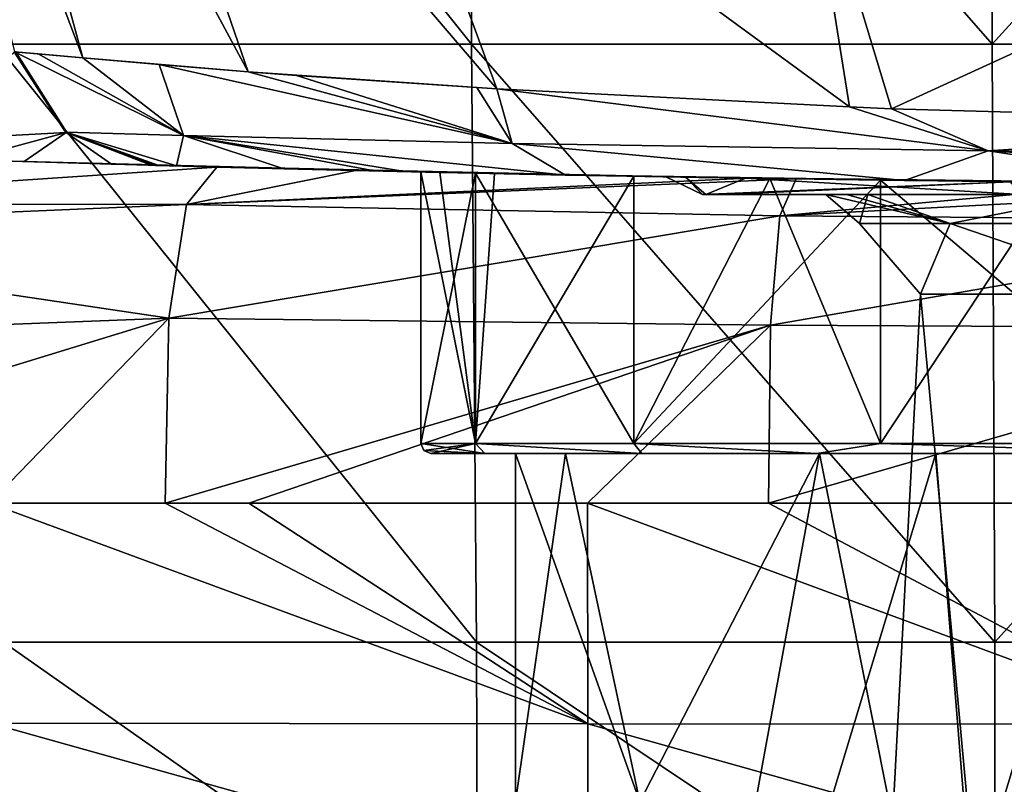
# Model space of a CAD drawing. Units: millimetres. Extents: x -110 to 110, y -35 to 86.
# Drawn here: x -15 to -5, y -18 to -10 of the extents above; entities that cross this region are included whole.
import ezdxf

# ---------------------------------------------------------------- set-up
doc = ezdxf.new("R2010")
doc.units = ezdxf.units.MM
doc.header["$LTSCALE"] = 65.185185
for name, color, linetype in [('171', 7, 'CONTINUOUS'), ('172', 7, 'CONTINUOUS'), ('175', 7, 'CONTINUOUS'), ('181', 7, 'CONTINUOUS'), ('182', 7, 'CONTINUOUS'), ('183', 7, 'CONTINUOUS'), ('184', 7, 'CONTINUOUS'), ('185', 7, 'CONTINUOUS'), ('261', 7, 'CONTINUOUS'), ('265', 7, 'CONTINUOUS'), ('266', 7, 'CONTINUOUS'), ('267', 7, 'CONTINUOUS'), ('271', 7, 'CONTINUOUS'), ('272', 7, 'CONTINUOUS'), ('277', 7, 'CONTINUOUS'), ('279', 7, 'CONTINUOUS'), ('282', 7, 'CONTINUOUS'), ('283', 7, 'CONTINUOUS')]:
    doc.layers.add(name, color=color, linetype=linetype)

msp = doc.modelspace()

# ---------------------------------------------------------------- linework, layer by layer
at = {"layer": '171', "linetype": 'Continuous'}
for points in [[(-15.5342, -15.1, 6.1651), (-15.528, -17.3084, 2.1208), (-9.5222, -17.315, 2.1413), (-15.5342, -15.1, 6.1651)], [(-15.5342, -15.1, 6.1651), (-9.5222, -17.315, 2.1413), (-13.7698, -15.1, 6.1744), (-15.5342, -15.1, 6.1651)], [(-13.7698, -15.1, 6.1744), (-9.5222, -17.315, 2.1413), (-12.9271, -15.1, 6.1784), (-13.7698, -15.1, 6.1744)], [(-9.5255, -15.1, 6.1921), (-12.9271, -15.1, 6.1784), (-9.5222, -17.315, 2.1413), (-9.5255, -15.1, 6.1921)], [(-9.5255, -15.1, 6.1921), (-9.5222, -17.315, 2.1413), (-3.5165, -17.3179, 2.1531), (-9.5255, -15.1, 6.1921)], [(-7.7059, -15.1, 6.1977), (-9.5255, -15.1, 6.1921), (-3.5165, -17.3179, 2.1531), (-7.7059, -15.1, 6.1977)], [(-3.519, -15.1, 6.2061), (-7.7059, -15.1, 6.1977), (-3.5165, -17.3179, 2.1531), (-3.519, -15.1, 6.2061)], [(-15.528, -17.3084, 2.1208), (-15.5279, -18.9786, -2.3499), (-9.5222, -18.9904, -2.3375), (-15.528, -17.3084, 2.1208)], [(-9.5222, -17.315, 2.1413), (-15.528, -17.3084, 2.1208), (-9.5222, -18.9904, -2.3375), (-9.5222, -17.315, 2.1413)], [(-9.5222, -17.315, 2.1413), (-9.5222, -18.9904, -2.3375), (-3.5165, -18.9961, -2.3297), (-9.5222, -17.315, 2.1413)], [(-3.5165, -17.3179, 2.1531), (-9.5222, -17.315, 2.1413), (-3.5165, -18.9961, -2.3297), (-3.5165, -17.3179, 2.1531)]]:
    msp.add_3dface(points, dxfattribs=at)
at = {"layer": '172', "linetype": 'Continuous'}
for points in [[(-10.6894, -10.4907, -24.4559), (-15.4665, -10.4907, -21.7518), (-15.4988, -4.4854, -21.8392), (-10.6894, -10.4907, -24.4559)], [(-10.7106, -4.4854, -24.5448), (-10.6894, -10.4907, -24.4559), (-15.4988, -4.4854, -21.8392), (-10.7106, -4.4854, -24.5448)], [(-5.4602, -10.4907, -26.1254), (-10.6894, -10.4907, -24.4559), (-10.7106, -4.4854, -24.5448), (-5.4602, -10.4907, -26.1254)], [(-5.4707, -4.4854, -26.2151), (-5.4602, -10.4907, -26.1254), (-10.7106, -4.4854, -24.5448), (-5.4707, -4.4854, -26.2151)], [(0, -4.4854, -26.7799), (-5.4602, -10.4907, -26.1254), (-5.4707, -4.4854, -26.2151), (0, -4.4854, -26.7799)], [(0, -10.4907, -26.6899), (-5.4602, -10.4907, -26.1254), (0, -4.4854, -26.7799), (0, -10.4907, -26.6899)], [(-10.6392, -16.4945, -24.3009), (-15.3922, -16.4945, -21.6057), (-15.4665, -10.4907, -21.7518), (-10.6392, -16.4945, -24.3009)], [(-10.6894, -10.4907, -24.4559), (-10.6392, -16.4945, -24.3009), (-15.4665, -10.4907, -21.7518), (-10.6894, -10.4907, -24.4559)], [(-5.4349, -16.4945, -25.9652), (-10.6392, -16.4945, -24.3009), (-10.6894, -10.4907, -24.4559), (-5.4349, -16.4945, -25.9652)], [(-5.4602, -10.4907, -26.1254), (-5.4349, -16.4945, -25.9652), (-10.6894, -10.4907, -24.4559), (-5.4602, -10.4907, -26.1254)], [(0, -10.4907, -26.6899), (-5.4349, -16.4945, -25.9652), (-5.4602, -10.4907, -26.1254), (0, -10.4907, -26.6899)], [(0, -16.4945, -26.5279), (-5.4349, -16.4945, -25.9652), (0, -10.4907, -26.6899), (0, -16.4945, -26.5279)], [(-10.6301, -19.8384, -24.1722), (-15.3671, -19.6051, -21.4856), (-15.3922, -16.4945, -21.6057), (-10.6301, -19.8384, -24.1722)], [(-10.6392, -16.4945, -24.3009), (-10.6301, -19.8384, -24.1722), (-15.3922, -16.4945, -21.6057), (-10.6392, -16.4945, -24.3009)], [(-5.4286, -19.9836, -25.8363), (-10.6301, -19.8384, -24.1722), (-10.6392, -16.4945, -24.3009), (-5.4286, -19.9836, -25.8363)], [(-5.4349, -16.4945, -25.9652), (-5.4286, -19.9836, -25.8363), (-10.6392, -16.4945, -24.3009), (-5.4349, -16.4945, -25.9652)], [(0, -16.4945, -26.5279), (-5.4286, -19.9836, -25.8363), (-5.4349, -16.4945, -25.9652), (0, -16.4945, -26.5279)], [(0.0008, -20.0328, -26.3985), (-5.4286, -19.9836, -25.8363), (0, -16.4945, -26.5279), (0.0008, -20.0328, -26.3985)]]:
    msp.add_3dface(points, dxfattribs=at)
at = {"layer": '175', "linetype": 'Continuous'}
for points in [[(-14.5941, -10.6274, 58.7503), (-16.2145, -4.6821, 59.5058), (-16.4956, -5.6226, 54.9649), (-14.5941, -10.6274, 58.7503)], [(-12.9351, -10.7679, 62.1697), (-14.5199, -6.1711, 63.0484), (-16.2145, -4.6821, 59.5058), (-12.9351, -10.7679, 62.1697)], [(-14.5941, -10.6274, 58.7503), (-12.9351, -10.7679, 62.1697), (-16.2145, -4.6821, 59.5058), (-14.5941, -10.6274, 58.7503)], [(-15.2826, -10.5671, 54.5351), (-14.5941, -10.6274, 58.7503), (-16.4956, -5.6226, 54.9649), (-15.2826, -10.5671, 54.5351)], [(-10.4356, -10.9394, 64.948), (-11.6439, -7.6475, 66.1636), (-14.5199, -6.1711, 63.0484), (-10.4356, -10.9394, 64.948)], [(-12.9351, -10.7679, 62.1697), (-10.4356, -10.9394, 64.948), (-14.5199, -6.1711, 63.0484), (-12.9351, -10.7679, 62.1697)], [(-6.8936, -11.1214, 67.1865), (-7.3603, -8.2083, 69.2457), (-11.6439, -7.6475, 66.1636), (-6.8936, -11.1214, 67.1865)], [(-10.4356, -10.9394, 64.948), (-6.8936, -11.1214, 67.1865), (-11.6439, -7.6475, 66.1636), (-10.4356, -10.9394, 64.948)], [(-6.4717, -11.1394, 67.3759), (-1.4122, -8.8218, 70.8179), (-7.3603, -8.2083, 69.2457), (-6.4717, -11.1394, 67.3759)], [(-6.4717, -11.1394, 67.3759), (-7.3603, -8.2083, 69.2457), (-6.8936, -11.1214, 67.1865), (-6.4717, -11.1394, 67.3759)], [(-1.2504, -11.2829, 68.6989), (-1.4122, -8.8218, 70.8179), (-6.4717, -11.1394, 67.3759), (-1.2504, -11.2829, 68.6989)], [(-15.0428, -10.588, 56.9838), (-14.5941, -10.6274, 58.7503), (-15.2826, -10.5671, 54.5351), (-15.0428, -10.588, 56.9838)], [(-13.828, -10.6955, 60.6364), (-12.9351, -10.7679, 62.1697), (-14.5941, -10.6274, 58.7503), (-13.828, -10.6955, 60.6364)], [(-10.638, -10.9273, 64.7739), (-10.4356, -10.9394, 64.948), (-12.9351, -10.7679, 62.1697), (-10.638, -10.9273, 64.7739)], [(-12.45, -10.8042, 62.8389), (-10.638, -10.9273, 64.7739), (-12.9351, -10.7679, 62.1697), (-12.45, -10.8042, 62.8389)]]:
    msp.add_3dface(points, dxfattribs=at)
at = {"layer": '181', "linetype": 'Continuous'}
for points in [[(-15.1861, -11.6693, 19.4989), (-15.7775, -11.651, 18.1274), (-13.2489, -11.7244, 17.8686), (-15.1861, -11.6693, 19.4989)], [(-10.2133, -11.7957, 19.5004), (-14.3068, -11.6953, 22.5267), (-15.1861, -11.6693, 19.4989), (-10.2133, -11.7957, 19.5004)], [(-10.2133, -11.7957, 19.5004), (-15.1861, -11.6693, 19.4989), (-11.8551, -11.7594, 17.7456), (-10.2133, -11.7957, 19.5004)], [(-11.8551, -11.7594, 17.7456), (-15.1861, -11.6693, 19.4989), (-13.2489, -11.7244, 17.8686), (-11.8551, -11.7594, 17.7456)], [(-13.9088, -11.7065, 25.5379), (-14.3068, -11.6953, 22.5267), (-10.2133, -11.7957, 19.5004), (-13.9088, -11.7065, 25.5379)], [(-8.4077, -11.8293, 25.5064), (-13.8623, -11.7078, 27.0167), (-13.9088, -11.7065, 25.5379), (-8.4077, -11.8293, 25.5064)], [(-8.4077, -11.8293, 25.5064), (-13.9088, -11.7065, 25.5379), (-10.2133, -11.7957, 19.5004), (-8.4077, -11.8293, 25.5064)], [(-10.4609, -11.7906, 49.4987), (-13.8328, -11.7086, 55.3561), (-13.8693, -11.7076, 48.492), (-10.4609, -11.7906, 49.4987)], [(-10.4609, -11.7906, 49.4987), (-13.8693, -11.7076, 48.492), (-13.8691, -11.7076, 47.456), (-10.4609, -11.7906, 49.4987)], [(-13.8328, -11.7086, 55.3561), (-13.8678, -11.7076, 54.5341), (-13.8693, -11.7076, 48.492), (-13.8328, -11.7086, 55.3561)], [(-10.4609, -11.7906, 49.4987), (-13.8691, -11.7076, 47.456), (-13.8665, -11.7077, 42.8285), (-10.4609, -11.7906, 49.4987)], [(-9.3269, -11.813, 43.5244), (-10.4609, -11.7906, 49.4987), (-13.8665, -11.7077, 42.8285), (-9.3269, -11.813, 43.5244)], [(-9.3269, -11.813, 43.5244), (-13.8665, -11.7077, 42.8285), (-13.8658, -11.7077, 41.9927), (-9.3269, -11.813, 43.5244)], [(-9.3269, -11.813, 43.5244), (-13.8658, -11.7077, 41.9927), (-13.8637, -11.7078, 39.7992), (-9.3269, -11.813, 43.5244)], [(-13.8615, -11.7078, 37.6592), (-9.3269, -11.813, 43.5244), (-13.8637, -11.7078, 39.7992), (-13.8615, -11.7078, 37.6592)], [(-13.8623, -11.7078, 27.0167), (-8.4077, -11.8293, 25.5064), (-13.8579, -11.7079, 30.9948), (-13.8623, -11.7078, 27.0167)], [(-13.8615, -11.7078, 37.6592), (-13.8606, -11.7078, 36.7038), (-8.3188, -11.8308, 37.5184), (-13.8615, -11.7078, 37.6592)], [(-8.3188, -11.8308, 37.5184), (-9.3269, -11.813, 43.5244), (-13.8615, -11.7078, 37.6592), (-8.3188, -11.8308, 37.5184)], [(-13.8578, -11.7079, 31.9699), (-8.3188, -11.8308, 37.5184), (-13.8606, -11.7078, 36.7038), (-13.8578, -11.7079, 31.9699)], [(-13.8578, -11.7079, 31.9699), (-13.8579, -11.7079, 30.9948), (-8.4077, -11.8293, 25.5064), (-13.8578, -11.7079, 31.9699)], [(-8.3184, -11.8308, 31.5124), (-13.8578, -11.7079, 31.9699), (-8.4077, -11.8293, 25.5064), (-8.3184, -11.8308, 31.5124)], [(-13.8578, -11.7079, 31.9699), (-8.3184, -11.8308, 31.5124), (-8.3188, -11.8308, 37.5184), (-13.8578, -11.7079, 31.9699)], [(-11.2, -11.7745, 53.5), (-11.0092, -11.7788, 55.5586), (-13.8328, -11.7086, 55.3561), (-11.2, -11.7745, 53.5)], [(-10.6518, -11.7865, 50.039), (-11.2, -11.7745, 53.5), (-13.8328, -11.7086, 55.3561), (-10.6518, -11.7865, 50.039)], [(-13.8328, -11.7086, 55.3561), (-11.0092, -11.7788, 55.5586), (-13.6551, -11.7135, 56.7218), (-13.8328, -11.7086, 55.3561)], [(-10.4609, -11.7906, 49.4987), (-10.6518, -11.7865, 50.039), (-13.8328, -11.7086, 55.3561), (-10.4609, -11.7906, 49.4987)], [(-11.0092, -11.7788, 55.5586), (-12.5765, -11.7418, 60.0179), (-13.6551, -11.7135, 56.7218), (-11.0092, -11.7788, 55.5586)], [(-11.0092, -11.7788, 55.5586), (-11.666, -11.7639, 61.5778), (-12.5765, -11.7418, 60.0179), (-11.0092, -11.7788, 55.5586)], [(-7.9138, -11.8374, 17.4725), (-10.2133, -11.7957, 19.5004), (-11.8551, -11.7594, 17.7456), (-7.9138, -11.8374, 17.4725)], [(-11.0092, -11.7788, 55.5586), (-10.6518, -11.7865, 56.961), (-11.666, -11.7639, 61.5778), (-11.0092, -11.7788, 55.5586)], [(-10.6518, -11.7865, 56.961), (-9.0611, -11.8179, 60.0831), (-11.666, -11.7639, 61.5778), (-10.6518, -11.7865, 56.961)], [(-9.0611, -11.8179, 60.0831), (-7.6953, -11.8407, 61.6377), (-11.666, -11.7639, 61.5778), (-9.0611, -11.8179, 60.0831)], [(-11.666, -11.7639, 61.5778), (-7.6953, -11.8407, 61.6377), (-11.3592, -11.771, 62.0018), (-11.666, -11.7639, 61.5778)], [(-11.3592, -11.771, 62.0018), (-7.6953, -11.8407, 61.6377), (-9.7462, -11.805, 63.7665), (-11.3592, -11.771, 62.0018)], [(-9.0611, -11.8179, 46.9169), (-10.4609, -11.7906, 49.4987), (-9.3269, -11.813, 43.5244), (-9.0611, -11.8179, 46.9169)], [(-5.1071, -11.8739, 19.5004), (-8.4077, -11.8293, 25.5064), (-10.2133, -11.7957, 19.5004), (-5.1071, -11.8739, 19.5004)], [(-5.1071, -11.8739, 19.5004), (-10.2133, -11.7957, 19.5004), (-7.4277, -11.8448, 17.4464), (-5.1071, -11.8739, 19.5004)], [(-7.4277, -11.8448, 17.4464), (-10.2133, -11.7957, 19.5004), (-7.9138, -11.8374, 17.4725), (-7.4277, -11.8448, 17.4464)], [(-7.6953, -11.8407, 61.6377), (-6.5833, -11.8567, 62.5609), (-9.7462, -11.805, 63.7665), (-7.6953, -11.8407, 61.6377)], [(-9.7462, -11.805, 63.7665), (-6.5833, -11.8567, 62.5609), (-6.34, -11.8598, 66.0277), (-9.7462, -11.805, 63.7665)], [(-4.8484, -11.8765, 43.4038), (-6.5833, -11.8567, 44.4391), (-9.3269, -11.813, 43.5244), (-4.8484, -11.8765, 43.4038)], [(-4.8484, -11.8765, 43.4038), (-9.3269, -11.813, 43.5244), (-8.3188, -11.8308, 37.5184), (-4.8484, -11.8765, 43.4038)], [(-6.5833, -11.8567, 44.4391), (-9.0611, -11.8179, 46.9169), (-9.3269, -11.813, 43.5244), (-6.5833, -11.8567, 44.4391)], [(-8.5403, -11.8271, 56.2527), (-8.7388, -11.8236, 55.5509), (-2.8469, -11.8919, 55.5364), (-8.5403, -11.8271, 56.2527)], [(-8.7388, -11.8236, 55.5509), (-8.5402, -11.8271, 50.7472), (-7.9375, -11.837, 49.3369), (-8.7388, -11.8236, 55.5509)], [(-8.7388, -11.8236, 55.5509), (-7.9375, -11.837, 49.3369), (-2.8469, -11.8919, 55.5364), (-8.7388, -11.8236, 55.5509)], [(-5.275, -11.8722, 60.7028), (-8.5403, -11.8271, 56.2527), (-2.8469, -11.8919, 55.5364), (-5.275, -11.8722, 60.7028)], [(-2.8025, -11.8921, 25.5064), (-8.3184, -11.8308, 31.5124), (-8.4077, -11.8293, 25.5064), (-2.8025, -11.8921, 25.5064)], [(-2.8025, -11.8921, 25.5064), (-8.4077, -11.8293, 25.5064), (-5.1071, -11.8739, 19.5004), (-2.8025, -11.8921, 25.5064)], [(-2.773, -11.8923, 37.5184), (-4.8484, -11.8765, 43.4038), (-8.3188, -11.8308, 37.5184), (-2.773, -11.8923, 37.5184)], [(-8.3184, -11.8308, 31.5124), (-2.773, -11.8923, 37.5184), (-8.3188, -11.8308, 37.5184), (-8.3184, -11.8308, 31.5124)], [(-2.7729, -11.8923, 31.5124), (-8.3184, -11.8308, 31.5124), (-2.8025, -11.8921, 25.5064), (-2.7729, -11.8923, 31.5124)], [(-8.3184, -11.8308, 31.5124), (-2.7729, -11.8923, 31.5124), (-2.773, -11.8923, 37.5184), (-8.3184, -11.8308, 31.5124)], [(-7.9375, -11.837, 49.3369), (-5.2749, -11.8722, 46.2971), (-2.7706, -11.8923, 45.0342), (-7.9375, -11.837, 49.3369)], [(-7.9375, -11.837, 49.3369), (-2.7706, -11.8923, 45.0342), (-2.5492, -11.8935, 49.5304), (-7.9375, -11.837, 49.3369)], [(-2.8469, -11.8919, 55.5364), (-7.9375, -11.837, 49.3369), (-2.5492, -11.8935, 49.5304), (-2.8469, -11.8919, 55.5364)], [(-3.9601, -11.8843, 17.3084), (-5.1071, -11.8739, 19.5004), (-7.4277, -11.8448, 17.4464), (-3.9601, -11.8843, 17.3084)], [(-6.5833, -11.8567, 62.5609), (-3.4609, -11.888, 64.1519), (-6.34, -11.8598, 66.0277), (-6.5833, -11.8567, 62.5609)], [(-6.34, -11.8598, 66.0277), (-3.4609, -11.888, 64.1519), (-3.3369, -11.8889, 67.1211), (-6.34, -11.8598, 66.0277)]]:
    msp.add_3dface(points, dxfattribs=at)
at = {"layer": '182', "linetype": 'Continuous'}
for points in [[(-13.2489, -11.7244, 17.8686), (-15.7775, -11.651, 18.1274), (-18.7504, -12.0931, 13.4715), (-13.2489, -11.7244, 17.8686)], [(-13.5544, -12.1018, 13.7891), (-13.2489, -11.7244, 17.8686), (-18.7504, -12.0931, 13.4715), (-13.5544, -12.1018, 13.7891)], [(-11.8551, -11.7594, 17.7456), (-13.2489, -11.7244, 17.8686), (-13.5544, -12.1018, 13.7891), (-11.8551, -11.7594, 17.7456)], [(-7.9138, -11.8374, 17.4725), (-11.8551, -11.7594, 17.7456), (-13.5544, -12.1018, 13.7891), (-7.9138, -11.8374, 17.4725)], [(-7.4277, -11.8448, 17.4464), (-7.9138, -11.8374, 17.4725), (-13.5544, -12.1018, 13.7891), (-7.4277, -11.8448, 17.4464)], [(-7.4277, -11.8448, 17.4464), (-13.5544, -12.1018, 13.7891), (-7.5921, -12.2131, 13.5168), (-7.4277, -11.8448, 17.4464)], [(-3.9601, -11.8843, 17.3084), (-7.4277, -11.8448, 17.4464), (-7.5921, -12.2131, 13.5168), (-3.9601, -11.8843, 17.3084)], [(-1.5732, -11.8975, 17.2622), (-3.9601, -11.8843, 17.3084), (-7.5921, -12.2131, 13.5168), (-1.5732, -11.8975, 17.2622)], [(-1.5732, -11.8975, 17.2622), (-7.5921, -12.2131, 13.5168), (-1.6073, -12.2613, 13.4001), (-1.5732, -11.8975, 17.2622)], [(-19.654, -12.3634, 12.3328), (-13.5544, -12.1018, 13.7891), (-18.7504, -12.0931, 13.4715), (-19.654, -12.3634, 12.3328)], [(-13.7309, -13.2408, 9.8419), (-13.5544, -12.1018, 13.7891), (-19.654, -12.3634, 12.3328), (-13.7309, -13.2408, 9.8419)], [(-13.5544, -12.1018, 13.7891), (-13.7309, -13.2408, 9.8419), (-7.5921, -12.2131, 13.5168), (-13.5544, -12.1018, 13.7891)], [(-7.5921, -12.2131, 13.5168), (-13.7309, -13.2408, 9.8419), (-7.6871, -13.3111, 9.7216), (-7.5921, -12.2131, 13.5168)], [(-7.5921, -12.2131, 13.5168), (-7.6871, -13.3111, 9.7216), (-1.6073, -12.2613, 13.4001), (-7.5921, -12.2131, 13.5168)], [(-1.6073, -12.2613, 13.4001), (-7.6871, -13.3111, 9.7216), (-1.6271, -13.3415, 9.6701), (-1.6073, -12.2613, 13.4001)], [(-19.7759, -13.4773, 9.1966), (-13.7309, -13.2408, 9.8419), (-19.654, -12.3634, 12.3328), (-19.7759, -13.4773, 9.1966)], [(-19.7968, -15.1, 6.1381), (-15.5342, -15.1, 6.1651), (-13.7309, -13.2408, 9.8419), (-19.7968, -15.1, 6.1381)], [(-19.7968, -15.1, 6.1381), (-13.7309, -13.2408, 9.8419), (-19.7759, -13.4773, 9.1966), (-19.7968, -15.1, 6.1381)], [(-15.5342, -15.1, 6.1651), (-13.7698, -15.1, 6.1744), (-13.7309, -13.2408, 9.8419), (-15.5342, -15.1, 6.1651)], [(-13.7309, -13.2408, 9.8419), (-13.7698, -15.1, 6.1744), (-7.6871, -13.3111, 9.7216), (-13.7309, -13.2408, 9.8419)], [(-13.7698, -15.1, 6.1744), (-12.9271, -15.1, 6.1784), (-7.6871, -13.3111, 9.7216), (-13.7698, -15.1, 6.1744)], [(-12.9271, -15.1, 6.1784), (-9.5255, -15.1, 6.1921), (-7.6871, -13.3111, 9.7216), (-12.9271, -15.1, 6.1784)], [(-9.5255, -15.1, 6.1921), (-7.7059, -15.1, 6.1977), (-7.6871, -13.3111, 9.7216), (-9.5255, -15.1, 6.1921)], [(-7.6871, -13.3111, 9.7216), (-7.7059, -15.1, 6.1977), (-1.6271, -13.3415, 9.6701), (-7.6871, -13.3111, 9.7216)], [(-7.7059, -15.1, 6.1977), (-3.519, -15.1, 6.2061), (-1.6271, -13.3415, 9.6701), (-7.7059, -15.1, 6.1977)]]:
    msp.add_3dface(points, dxfattribs=at)
at = {"layer": '183', "linetype": 'Continuous'}
for points in [[(-15.0428, -10.588, 56.9838), (-15.2826, -10.5671, 54.5351), (-13.5834, -11.4095, 59.989), (-15.0428, -10.588, 56.9838)], [(-15.2826, -10.5671, 54.5351), (-14.7676, -11.376, 54.5348), (-13.5834, -11.4095, 59.989), (-15.2826, -10.5671, 54.5351)], [(-14.5941, -10.6274, 58.7503), (-15.0428, -10.588, 56.9838), (-13.5834, -11.4095, 59.989), (-14.5941, -10.6274, 58.7503)], [(-13.828, -10.6955, 60.6364), (-14.5941, -10.6274, 58.7503), (-13.5834, -11.4095, 59.989), (-13.828, -10.6955, 60.6364)], [(-12.9351, -10.7679, 62.1697), (-13.828, -10.6955, 60.6364), (-10.2832, -11.488, 64.4998), (-12.9351, -10.7679, 62.1697)], [(-13.828, -10.6955, 60.6364), (-13.5834, -11.4095, 59.989), (-10.2832, -11.488, 64.4998), (-13.828, -10.6955, 60.6364)], [(-12.45, -10.8042, 62.8389), (-12.9351, -10.7679, 62.1697), (-10.2832, -11.488, 64.4998), (-12.45, -10.8042, 62.8389)], [(-10.638, -10.9273, 64.7739), (-12.45, -10.8042, 62.8389), (-10.2832, -11.488, 64.4998), (-10.638, -10.9273, 64.7739)], [(-10.4356, -10.9394, 64.948), (-10.638, -10.9273, 64.7739), (-10.2832, -11.488, 64.4998), (-10.4356, -10.9394, 64.948)], [(-6.8936, -11.1214, 67.1865), (-10.4356, -10.9394, 64.948), (-5.4995, -11.5633, 67.3828), (-6.8936, -11.1214, 67.1865)], [(-10.4356, -10.9394, 64.948), (-10.2832, -11.488, 64.4998), (-5.4995, -11.5633, 67.3828), (-10.4356, -10.9394, 64.948)], [(-6.4717, -11.1394, 67.3759), (-6.8936, -11.1214, 67.1865), (-5.4995, -11.5633, 67.3828), (-6.4717, -11.1394, 67.3759)], [(-1.2504, -11.2829, 68.6989), (-6.4717, -11.1394, 67.3759), (-5.4995, -11.5633, 67.3828), (-1.2504, -11.2829, 68.6989)], [(-1.2504, -11.2829, 68.6989), (-5.4995, -11.5633, 67.3828), (0, -11.5935, 68.4511), (-1.2504, -11.2829, 68.6989)], [(-13.8678, -11.7076, 54.5341), (-13.8328, -11.7086, 55.3561), (-14.7676, -11.376, 54.5348), (-13.8678, -11.7076, 54.5341)], [(-13.8328, -11.7086, 55.3561), (-13.6551, -11.7135, 56.7218), (-14.7676, -11.376, 54.5348), (-13.8328, -11.7086, 55.3561)], [(-14.7676, -11.376, 54.5348), (-13.6551, -11.7135, 56.7218), (-13.5834, -11.4095, 59.989), (-14.7676, -11.376, 54.5348)], [(-13.6551, -11.7135, 56.7218), (-12.5765, -11.7418, 60.0179), (-13.5834, -11.4095, 59.989), (-13.6551, -11.7135, 56.7218)], [(-11.666, -11.7639, 61.5778), (-11.3592, -11.771, 62.0018), (-13.5834, -11.4095, 59.989), (-11.666, -11.7639, 61.5778)], [(-12.5765, -11.7418, 60.0179), (-11.666, -11.7639, 61.5778), (-13.5834, -11.4095, 59.989), (-12.5765, -11.7418, 60.0179)], [(-11.3592, -11.771, 62.0018), (-9.7462, -11.805, 63.7665), (-13.5834, -11.4095, 59.989), (-11.3592, -11.771, 62.0018)], [(-13.5834, -11.4095, 59.989), (-9.7462, -11.805, 63.7665), (-10.2832, -11.488, 64.4998), (-13.5834, -11.4095, 59.989)], [(-9.7462, -11.805, 63.7665), (-6.34, -11.8598, 66.0277), (-10.2832, -11.488, 64.4998), (-9.7462, -11.805, 63.7665)], [(-10.2832, -11.488, 64.4998), (-6.34, -11.8598, 66.0277), (-5.4995, -11.5633, 67.3828), (-10.2832, -11.488, 64.4998)], [(-6.34, -11.8598, 66.0277), (-3.3369, -11.8889, 67.1211), (-5.4995, -11.5633, 67.3828), (-6.34, -11.8598, 66.0277)], [(-3.3369, -11.8889, 67.1211), (0, -11.9, 67.5424), (-5.4995, -11.5633, 67.3828), (-3.3369, -11.8889, 67.1211)], [(-5.4995, -11.5633, 67.3828), (0, -11.9, 67.5424), (0, -11.7387, 68.2192), (-5.4995, -11.5633, 67.3828)], [(0, -11.5935, 68.4511), (-5.4995, -11.5633, 67.3828), (0, -11.7387, 68.2192), (0, -11.5935, 68.4511)]]:
    msp.add_3dface(points, dxfattribs=at)
at = {"layer": '184', "linetype": 'Continuous'}
for points in [[(-15.2826, -10.5671, 54.5351), (-15.2841, -10.5671, 48.1963), (-14.7695, -11.3757, 48.5345), (-15.2826, -10.5671, 54.5351)], [(-15.2841, -10.5671, 48.1963), (-15.2839, -10.5671, 47.4556), (-14.7695, -11.3757, 48.5345), (-15.2841, -10.5671, 48.1963)], [(-15.2839, -10.5671, 47.4556), (-15.2816, -10.5659, 42.8202), (-14.7668, -11.3755, 42.5284), (-15.2839, -10.5671, 47.4556)], [(-14.7695, -11.3757, 48.5345), (-15.2839, -10.5671, 47.4556), (-14.7668, -11.3755, 42.5284), (-14.7695, -11.3757, 48.5345)], [(-14.7676, -11.376, 54.5348), (-15.2826, -10.5671, 54.5351), (-14.7695, -11.3757, 48.5345), (-14.7676, -11.376, 54.5348)], [(-15.2816, -10.5659, 42.8202), (-15.281, -10.5657, 41.9915), (-14.7668, -11.3755, 42.5284), (-15.2816, -10.5659, 42.8202)], [(-15.281, -10.5657, 41.9915), (-15.2791, -10.5651, 39.7978), (-14.7668, -11.3755, 42.5284), (-15.281, -10.5657, 41.9915)], [(-15.2791, -10.5651, 39.7978), (-15.2775, -10.5643, 38.012), (-14.7668, -11.3755, 42.5284), (-15.2791, -10.5651, 39.7978)], [(-15.2763, -10.5641, 36.7025), (-14.7668, -11.3755, 42.5284), (-15.2775, -10.5643, 38.012), (-15.2763, -10.5641, 36.7025)], [(-15.2733, -10.5649, 30.9951), (-15.2768, -10.5688, 27.0196), (-14.7576, -11.3765, 30.5172), (-15.2733, -10.5649, 30.9951)], [(-14.7576, -11.3765, 30.5172), (-15.2768, -10.5688, 27.0196), (-14.7615, -11.3767, 27.0185), (-14.7576, -11.3765, 30.5172)], [(-15.2763, -10.5641, 36.7025), (-15.2736, -10.564, 32.8606), (-14.7608, -11.3758, 36.5225), (-15.2763, -10.5641, 36.7025)], [(-14.7668, -11.3755, 42.5284), (-15.2763, -10.5641, 36.7025), (-14.7608, -11.3758, 36.5225), (-14.7668, -11.3755, 42.5284)], [(-15.2733, -10.5649, 30.9951), (-14.7608, -11.3758, 36.5225), (-15.2736, -10.564, 32.8606), (-15.2733, -10.5649, 30.9951)], [(-14.7608, -11.3758, 36.5225), (-15.2733, -10.5649, 30.9951), (-14.7576, -11.3765, 30.5172), (-14.7608, -11.3758, 36.5225)], [(-13.8658, -11.7077, 41.9927), (-14.7695, -11.3757, 48.5345), (-14.7668, -11.3755, 42.5284), (-13.8658, -11.7077, 41.9927)], [(-13.8665, -11.7077, 42.8285), (-13.8691, -11.7076, 47.456), (-14.7695, -11.3757, 48.5345), (-13.8665, -11.7077, 42.8285)], [(-13.8691, -11.7076, 47.456), (-14.7676, -11.376, 54.5348), (-14.7695, -11.3757, 48.5345), (-13.8691, -11.7076, 47.456)], [(-13.8658, -11.7077, 41.9927), (-13.8665, -11.7077, 42.8285), (-14.7695, -11.3757, 48.5345), (-13.8658, -11.7077, 41.9927)], [(-13.8693, -11.7076, 48.492), (-13.8678, -11.7076, 54.5341), (-14.7676, -11.376, 54.5348), (-13.8693, -11.7076, 48.492)], [(-13.8691, -11.7076, 47.456), (-13.8693, -11.7076, 48.492), (-14.7676, -11.376, 54.5348), (-13.8691, -11.7076, 47.456)], [(-13.8637, -11.7078, 39.7992), (-13.8658, -11.7077, 41.9927), (-14.7668, -11.3755, 42.5284), (-13.8637, -11.7078, 39.7992)], [(-13.8615, -11.7078, 37.6592), (-13.8637, -11.7078, 39.7992), (-14.7668, -11.3755, 42.5284), (-13.8615, -11.7078, 37.6592)], [(-13.8606, -11.7078, 36.7038), (-13.8615, -11.7078, 37.6592), (-14.7668, -11.3755, 42.5284), (-13.8606, -11.7078, 36.7038)], [(-13.8606, -11.7078, 36.7038), (-14.7668, -11.3755, 42.5284), (-14.7608, -11.3758, 36.5225), (-13.8606, -11.7078, 36.7038)], [(-13.8623, -11.7078, 27.0167), (-14.7576, -11.3765, 30.5172), (-14.7615, -11.3767, 27.0185), (-13.8623, -11.7078, 27.0167)], [(-13.8579, -11.7079, 30.9948), (-13.8578, -11.7079, 31.9699), (-14.7608, -11.3758, 36.5225), (-13.8579, -11.7079, 30.9948)], [(-13.8579, -11.7079, 30.9948), (-14.7608, -11.3758, 36.5225), (-14.7576, -11.3765, 30.5172), (-13.8579, -11.7079, 30.9948)], [(-13.8578, -11.7079, 31.9699), (-13.8606, -11.7078, 36.7038), (-14.7608, -11.3758, 36.5225), (-13.8578, -11.7079, 31.9699)], [(-13.8623, -11.7078, 27.0167), (-13.8579, -11.7079, 30.9948), (-14.7576, -11.3765, 30.5172), (-13.8623, -11.7078, 27.0167)]]:
    msp.add_3dface(points, dxfattribs=at)
at = {"layer": '185', "linetype": 'Continuous'}
for points in [[(-14.7615, -11.3767, 27.0185), (-15.2768, -10.5688, 27.0196), (-16.3924, -11.4637, 18.4278), (-14.7615, -11.3767, 27.0185)], [(-15.7775, -11.651, 18.1274), (-14.7615, -11.3767, 27.0185), (-16.3924, -11.4637, 18.4278), (-15.7775, -11.651, 18.1274)], [(-15.7775, -11.651, 18.1274), (-15.1861, -11.6693, 19.4989), (-14.7615, -11.3767, 27.0185), (-15.7775, -11.651, 18.1274)], [(-15.1861, -11.6693, 19.4989), (-14.3068, -11.6953, 22.5267), (-14.7615, -11.3767, 27.0185), (-15.1861, -11.6693, 19.4989)], [(-13.9088, -11.7065, 25.5379), (-13.8623, -11.7078, 27.0167), (-14.7615, -11.3767, 27.0185), (-13.9088, -11.7065, 25.5379)], [(-14.3068, -11.6953, 22.5267), (-13.9088, -11.7065, 25.5379), (-14.7615, -11.3767, 27.0185), (-14.3068, -11.6953, 22.5267)]]:
    msp.add_3dface(points, dxfattribs=at)
at = {"layer": '261', "linetype": 'Continuous'}
for points in [[(-8.1605, -12, 56.7935), (-8.3373, -12, 50.6843), (-8.3691, -12, 50.7804), (-8.1605, -12, 56.7935)], [(-8.3691, -12, 56.2196), (-8.1605, -12, 56.7935), (-8.3691, -12, 50.7804), (-8.3691, -12, 56.2196)], [(-8.3373, -12, 50.6843), (-8.1605, -12, 56.7935), (-7.1314, -12, 55.8223), (-8.3373, -12, 50.6843)], [(-8.3373, -12, 50.6843), (-6.9222, -12, 50.6137), (-5.1721, -12, 46.3804), (-8.3373, -12, 50.6843)], [(-6.9222, -12, 50.6137), (-8.3373, -12, 50.6843), (-7.1314, -12, 51.1775), (-6.9222, -12, 50.6137)], [(-7.1314, -12, 51.1775), (-8.3373, -12, 50.6843), (-7.1314, -12, 55.8223), (-7.1314, -12, 51.1775)], [(-8.1605, -12, 56.7935), (-5.1721, -12, 60.6196), (-6.7095, -12, 56.8514), (-8.1605, -12, 56.7935)], [(-8.1605, -12, 56.7935), (-6.7095, -12, 56.8514), (-7.1314, -12, 55.8223), (-8.1605, -12, 56.7935)], [(-6.9222, -12, 50.6137), (-4.3978, -12, 47.4247), (-5.1721, -12, 46.3804), (-6.9222, -12, 50.6137)], [(-6.7095, -12, 56.8514), (-5.1721, -12, 60.6196), (-4.3979, -12, 59.5752), (-6.7095, -12, 56.8514)]]:
    msp.add_3dface(points, dxfattribs=at)
at = {"layer": '265', "linetype": 'Continuous'}
for points in [[(-11.1, -14.6, 53.5), (-10.5573, -14.6, 50.0719), (-10.2499, -14.6, 53.5), (-11.1, -14.6, 53.5)], [(-10.5573, -14.6, 56.9281), (-11.1, -14.6, 53.5), (-9.7482, -14.6, 56.6678), (-10.5573, -14.6, 56.9281)], [(-9.7482, -14.6, 56.6678), (-11.1, -14.6, 53.5), (-10.2499, -14.6, 53.5), (-9.7482, -14.6, 56.6678)], [(-8.9809, -14.6, 46.9768), (-9.7482, -14.6, 50.3322), (-10.5573, -14.6, 50.0719), (-8.9809, -14.6, 46.9768)], [(-10.5573, -14.6, 50.0719), (-9.7482, -14.6, 50.3322), (-10.2499, -14.6, 53.5), (-10.5573, -14.6, 50.0719)], [(-8.9809, -14.6, 60.0232), (-10.5573, -14.6, 56.9281), (-7.1944, -14.6, 60.8008), (-8.9809, -14.6, 60.0232)], [(-7.1944, -14.6, 60.8008), (-10.5573, -14.6, 56.9281), (-9.7482, -14.6, 56.6678), (-7.1944, -14.6, 60.8008)], [(-7.1944, -14.6, 46.1992), (-9.7482, -14.6, 50.3322), (-8.9809, -14.6, 46.9768), (-7.1944, -14.6, 46.1992)], [(-7.2218, -14.6, 45.0706), (-7.1944, -14.6, 46.1992), (-8.9809, -14.6, 46.9768), (-7.2218, -14.6, 45.0706)], [(-7.2218, -14.6, 61.9294), (-8.9809, -14.6, 60.0232), (-7.1944, -14.6, 60.8008), (-7.2218, -14.6, 61.9294)], [(-3.43, -14.6, 42.9433), (-6.0249, -14.6, 45.2078), (-7.2218, -14.6, 45.0706), (-3.43, -14.6, 42.9433)], [(-7.2218, -14.6, 45.0706), (-6.0249, -14.6, 45.2078), (-7.1944, -14.6, 46.1992), (-7.2218, -14.6, 45.0706)], [(-7.2218, -14.6, 61.9294), (-7.1944, -14.6, 60.8008), (-6.0249, -14.6, 61.7922), (-7.2218, -14.6, 61.9294)], [(-7.2218, -14.6, 61.9294), (-6.0249, -14.6, 61.7922), (-0.9682, -14.6, 63.7041), (-7.2218, -14.6, 61.9294)], [(-3.43, -14.6, 64.0567), (-7.2218, -14.6, 61.9294), (-0.9204, -14.6, 64.5617), (-3.43, -14.6, 64.0567)], [(-0.9204, -14.6, 64.5617), (-7.2218, -14.6, 61.9294), (-0.9682, -14.6, 63.7041), (-0.9204, -14.6, 64.5617)], [(-0.9682, -14.6, 43.2959), (-6.0249, -14.6, 45.2078), (-3.43, -14.6, 42.9433), (-0.9682, -14.6, 43.2959)]]:
    msp.add_3dface(points, dxfattribs=at)
at = {"layer": '266', "linetype": 'Continuous'}
for points in [[(-5.6292, -19, 56.75), (-6.5, -19, 53.5), (-6.1806, -13, 55.5125), (-5.6292, -19, 56.75)], [(-6.5, -19, 53.5), (-5.6292, -19, 50.25), (-6.1805, -13, 51.4873), (-6.5, -19, 53.5)], [(-6.1806, -13, 55.5125), (-6.5, -19, 53.5), (-6.1805, -13, 51.4873), (-6.1806, -13, 55.5125)], [(-3.8119, -13, 58.7649), (-5.6292, -19, 56.75), (-6.1806, -13, 55.5125), (-3.8119, -13, 58.7649)], [(-6.1805, -13, 51.4873), (-5.6292, -19, 50.25), (-3.8117, -13, 48.235), (-6.1805, -13, 51.4873)], [(-3.25, -19, 59.1292), (-5.6292, -19, 56.75), (-3.8119, -13, 58.7649), (-3.25, -19, 59.1292)], [(-5.6292, -19, 50.25), (-3.25, -19, 47.8708), (-3.8117, -13, 48.235), (-5.6292, -19, 50.25)]]:
    msp.add_3dface(points, dxfattribs=at)
at = {"layer": '267', "linetype": 'Continuous'}
for points in [[(-10.2499, -14.6, 53.5), (-9.7482, -14.6, 50.3322), (-10.25, -18.1, 53.5), (-10.2499, -14.6, 53.5)], [(-10.25, -18.1, 53.5), (-9.7482, -14.6, 50.3322), (-9, -18.1, 48.5946), (-10.25, -18.1, 53.5)], [(-9, -18.1, 58.4054), (-10.2499, -14.6, 53.5), (-10.25, -18.1, 53.5), (-9, -18.1, 58.4054)], [(-9.7482, -14.6, 56.6678), (-10.2499, -14.6, 53.5), (-9, -18.1, 58.4054), (-9.7482, -14.6, 56.6678)], [(-9.7482, -14.6, 50.3322), (-7.1944, -14.6, 46.1992), (-9, -18.1, 48.5946), (-9.7482, -14.6, 50.3322)], [(-7.1944, -14.6, 60.8008), (-9.7482, -14.6, 56.6678), (-9, -18.1, 58.4054), (-7.1944, -14.6, 60.8008)], [(-7.1944, -14.6, 46.1992), (-6.0249, -14.6, 45.2078), (-9, -24.436, 48.5946), (-7.1944, -14.6, 46.1992)], [(-9, -24.436, 48.5946), (-6.0249, -14.6, 45.2078), (-5.2337, -24.436, 44.6869), (-9, -24.436, 48.5946)], [(-9, -18.1, 48.5946), (-7.1944, -14.6, 46.1992), (-9, -24.436, 48.5946), (-9, -18.1, 48.5946)], [(-7.1944, -14.6, 60.8008), (-9, -18.1, 58.4054), (-5.2337, -24.436, 62.3131), (-7.1944, -14.6, 60.8008)], [(-6.0249, -14.6, 61.7922), (-7.1944, -14.6, 60.8008), (-5.2337, -24.436, 62.3131), (-6.0249, -14.6, 61.7922)], [(-6.0249, -14.6, 45.2078), (-0.9682, -14.6, 43.2959), (-5.2337, -24.436, 44.6869), (-6.0249, -14.6, 45.2078)], [(-0.9682, -14.6, 63.7041), (-6.0249, -14.6, 61.7922), (-5.2337, -24.436, 62.3131), (-0.9682, -14.6, 63.7041)]]:
    msp.add_3dface(points, dxfattribs=at)
at = {"layer": '271', "linetype": 'Continuous'}
for points in [[(-11.0092, -11.7788, 55.5586), (-11.2, -11.7745, 53.5), (-10.6518, -14.5, 56.961), (-11.0092, -11.7788, 55.5586)], [(-10.6518, -14.5, 56.961), (-11.2, -11.7745, 53.5), (-11.2, -14.5, 53.5), (-10.6518, -14.5, 56.961)], [(-10.6518, -11.7865, 56.961), (-11.0092, -11.7788, 55.5586), (-10.6518, -14.5, 56.961), (-10.6518, -11.7865, 56.961)], [(-9.0611, -11.8179, 60.0831), (-10.6518, -11.7865, 56.961), (-9.061, -14.5, 60.0832), (-9.0611, -11.8179, 60.0831)], [(-9.061, -14.5, 60.0832), (-10.6518, -11.7865, 56.961), (-10.6518, -14.5, 56.961), (-9.061, -14.5, 60.0832)], [(-7.6953, -11.8407, 61.6377), (-9.0611, -11.8179, 60.0831), (-9.061, -14.5, 60.0832), (-7.6953, -11.8407, 61.6377)], [(-6.5832, -14.5, 62.561), (-7.6953, -11.8407, 61.6377), (-9.061, -14.5, 60.0832), (-6.5832, -14.5, 62.561)], [(-6.5833, -11.8567, 62.5609), (-7.6953, -11.8407, 61.6377), (-6.5832, -14.5, 62.561), (-6.5833, -11.8567, 62.5609)], [(-3.4609, -11.888, 64.1519), (-6.5833, -11.8567, 62.5609), (-3.461, -14.5, 64.1518), (-3.4609, -11.888, 64.1519)], [(-3.461, -14.5, 64.1518), (-6.5833, -11.8567, 62.5609), (-6.5832, -14.5, 62.561), (-3.461, -14.5, 64.1518)]]:
    msp.add_3dface(points, dxfattribs=at)
at = {"layer": '272', "linetype": 'Continuous'}
for points in [[(-11.2, -14.5, 53.5), (-11.2, -11.7745, 53.5), (-10.6518, -11.7865, 50.039), (-11.2, -14.5, 53.5)], [(-11.2, -14.5, 53.5), (-10.6518, -11.7865, 50.039), (-10.6518, -14.5, 50.039), (-11.2, -14.5, 53.5)], [(-10.6518, -11.7865, 50.039), (-10.4609, -11.7906, 49.4987), (-10.6518, -14.5, 50.039), (-10.6518, -11.7865, 50.039)], [(-10.4609, -11.7906, 49.4987), (-9.0611, -11.8179, 46.9169), (-10.6518, -14.5, 50.039), (-10.4609, -11.7906, 49.4987)], [(-10.6518, -14.5, 50.039), (-9.0611, -11.8179, 46.9169), (-9.061, -14.5, 46.9168), (-10.6518, -14.5, 50.039)], [(-9.0611, -11.8179, 46.9169), (-6.5833, -11.8567, 44.4391), (-9.061, -14.5, 46.9168), (-9.0611, -11.8179, 46.9169)], [(-9.061, -14.5, 46.9168), (-6.5833, -11.8567, 44.4391), (-6.5832, -14.5, 44.439), (-9.061, -14.5, 46.9168)], [(-6.5833, -11.8567, 44.4391), (-4.8484, -11.8765, 43.4038), (-6.5832, -14.5, 44.439), (-6.5833, -11.8567, 44.4391)], [(-6.5832, -14.5, 44.439), (-4.8484, -11.8765, 43.4038), (-3.461, -14.5, 42.8482), (-6.5832, -14.5, 44.439)]]:
    msp.add_3dface(points, dxfattribs=at)
at = {"layer": '277', "linetype": 'Continuous'}
for points in [[(-7.1314, -12, 55.8223), (-6.7095, -12, 56.8514), (-6.7929, -12.2929, 53.5), (-7.1314, -12, 55.8223)], [(-6.9222, -12, 50.6137), (-7.1314, -12, 51.1775), (-5.8828, -12.2929, 50.1036), (-6.9222, -12, 50.6137)], [(-7.1314, -12, 51.1775), (-7.1314, -12, 55.8223), (-6.7929, -12.2929, 53.5), (-7.1314, -12, 51.1775)], [(-7.1314, -12, 51.1775), (-6.7929, -12.2929, 53.5), (-5.8828, -12.2929, 50.1036), (-7.1314, -12, 51.1775)], [(-4.3978, -12, 47.4247), (-6.9222, -12, 50.6137), (-5.8828, -12.2929, 50.1036), (-4.3978, -12, 47.4247)], [(-6.7095, -12, 56.8514), (-5.8828, -12.2929, 56.8964), (-6.7929, -12.2929, 53.5), (-6.7095, -12, 56.8514)], [(-6.7095, -12, 56.8514), (-4.3979, -12, 59.5752), (-5.8828, -12.2929, 56.8964), (-6.7095, -12, 56.8514)], [(-4.3979, -12, 59.5752), (-3.3964, -12.2929, 59.3828), (-5.8828, -12.2929, 56.8964), (-4.3979, -12, 59.5752)], [(-4.3978, -12, 47.4247), (-5.8828, -12.2929, 50.1036), (-3.3964, -12.2929, 47.6172), (-4.3978, -12, 47.4247)], [(-6.1806, -13, 55.5125), (-6.1805, -13, 51.4873), (-6.7929, -12.2929, 53.5), (-6.1806, -13, 55.5125)], [(-5.8828, -12.2929, 56.8964), (-6.1806, -13, 55.5125), (-6.7929, -12.2929, 53.5), (-5.8828, -12.2929, 56.8964)], [(-6.7929, -12.2929, 53.5), (-6.1805, -13, 51.4873), (-5.8828, -12.2929, 50.1036), (-6.7929, -12.2929, 53.5)], [(-3.8119, -13, 58.7649), (-6.1806, -13, 55.5125), (-5.8828, -12.2929, 56.8964), (-3.8119, -13, 58.7649)], [(-6.1805, -13, 51.4873), (-3.8117, -13, 48.235), (-5.8828, -12.2929, 50.1036), (-6.1805, -13, 51.4873)], [(-3.3964, -12.2929, 59.3828), (-3.8119, -13, 58.7649), (-5.8828, -12.2929, 56.8964), (-3.3964, -12.2929, 59.3828)], [(-5.8828, -12.2929, 50.1036), (-3.8117, -13, 48.235), (-3.3964, -12.2929, 47.6172), (-5.8828, -12.2929, 50.1036)]]:
    msp.add_3dface(points, dxfattribs=at)
at = {"layer": '279', "linetype": 'Continuous'}
for points in [[(-8.5403, -11.8271, 56.2527), (-8.3691, -12, 50.7804), (-8.7388, -11.8236, 55.5509), (-8.5403, -11.8271, 56.2527)], [(-8.7388, -11.8236, 55.5509), (-8.3691, -12, 50.7804), (-8.5402, -11.8271, 50.7472), (-8.7388, -11.8236, 55.5509)], [(-8.3691, -12, 56.2196), (-8.3691, -12, 50.7804), (-8.5403, -11.8271, 56.2527), (-8.3691, -12, 56.2196)], [(-5.275, -11.8722, 60.7028), (-8.3691, -12, 56.2196), (-8.5403, -11.8271, 56.2527), (-5.275, -11.8722, 60.7028)], [(-8.3691, -12, 50.7804), (-8.3373, -12, 50.6843), (-8.5402, -11.8271, 50.7472), (-8.3691, -12, 50.7804)], [(-8.5402, -11.8271, 50.7472), (-8.3373, -12, 50.6843), (-7.9375, -11.837, 49.3369), (-8.5402, -11.8271, 50.7472)], [(-8.3373, -12, 50.6843), (-5.1721, -12, 46.3804), (-7.9375, -11.837, 49.3369), (-8.3373, -12, 50.6843)], [(-7.9375, -11.837, 49.3369), (-5.1721, -12, 46.3804), (-5.2749, -11.8722, 46.2971), (-7.9375, -11.837, 49.3369)], [(-8.1605, -12, 56.7935), (-8.3691, -12, 56.2196), (-5.275, -11.8722, 60.7028), (-8.1605, -12, 56.7935)], [(-5.1721, -12, 60.6196), (-8.1605, -12, 56.7935), (-5.275, -11.8722, 60.7028), (-5.1721, -12, 60.6196)]]:
    msp.add_3dface(points, dxfattribs=at)
at = {"layer": '282', "linetype": 'Continuous'}
for points in [[(-11.2, -14.5, 53.5), (-10.6518, -14.5, 50.039), (-11.1707, -14.5707, 53.5), (-11.2, -14.5, 53.5)], [(-10.6518, -14.5, 50.039), (-11.1, -14.6, 53.5), (-11.1707, -14.5707, 53.5), (-10.6518, -14.5, 50.039)], [(-10.5573, -14.6, 50.0719), (-11.1, -14.6, 53.5), (-10.6518, -14.5, 50.039), (-10.5573, -14.6, 50.0719)], [(-8.9809, -14.6, 46.9768), (-10.5573, -14.6, 50.0719), (-10.6518, -14.5, 50.039), (-8.9809, -14.6, 46.9768)], [(-8.9809, -14.6, 46.9768), (-10.6518, -14.5, 50.039), (-9.061, -14.5, 46.9168), (-8.9809, -14.6, 46.9768)], [(-7.2218, -14.6, 45.0706), (-8.9809, -14.6, 46.9768), (-9.061, -14.5, 46.9168), (-7.2218, -14.6, 45.0706)], [(-7.2218, -14.6, 45.0706), (-9.061, -14.5, 46.9168), (-6.5832, -14.5, 44.439), (-7.2218, -14.6, 45.0706)], [(-3.43, -14.6, 42.9433), (-7.2218, -14.6, 45.0706), (-6.5832, -14.5, 44.439), (-3.43, -14.6, 42.9433)], [(-3.43, -14.6, 42.9433), (-6.5832, -14.5, 44.439), (-3.461, -14.5, 42.8482), (-3.43, -14.6, 42.9433)]]:
    msp.add_3dface(points, dxfattribs=at)
at = {"layer": '283', "linetype": 'Continuous'}
for points in [[(-10.5573, -14.6, 56.9281), (-10.6518, -14.5, 56.961), (-11.2, -14.5, 53.5), (-10.5573, -14.6, 56.9281)], [(-10.5573, -14.6, 56.9281), (-11.2, -14.5, 53.5), (-11.1707, -14.5707, 53.5), (-10.5573, -14.6, 56.9281)], [(-10.5573, -14.6, 56.9281), (-8.9809, -14.6, 60.0232), (-10.6518, -14.5, 56.961), (-10.5573, -14.6, 56.9281)], [(-8.9809, -14.6, 60.0232), (-9.061, -14.5, 60.0832), (-10.6518, -14.5, 56.961), (-8.9809, -14.6, 60.0232)], [(-8.9809, -14.6, 60.0232), (-7.2218, -14.6, 61.9294), (-9.061, -14.5, 60.0832), (-8.9809, -14.6, 60.0232)], [(-7.2218, -14.6, 61.9294), (-6.5832, -14.5, 62.561), (-9.061, -14.5, 60.0832), (-7.2218, -14.6, 61.9294)], [(-7.2218, -14.6, 61.9294), (-3.43, -14.6, 64.0567), (-6.5832, -14.5, 62.561), (-7.2218, -14.6, 61.9294)], [(-3.43, -14.6, 64.0567), (-3.461, -14.5, 64.1518), (-6.5832, -14.5, 62.561), (-3.43, -14.6, 64.0567)], [(-11.1, -14.6, 53.5), (-10.5573, -14.6, 56.9281), (-11.1707, -14.5707, 53.5), (-11.1, -14.6, 53.5)]]:
    msp.add_3dface(points, dxfattribs=at)

doc.saveas('drawing.dxf')
